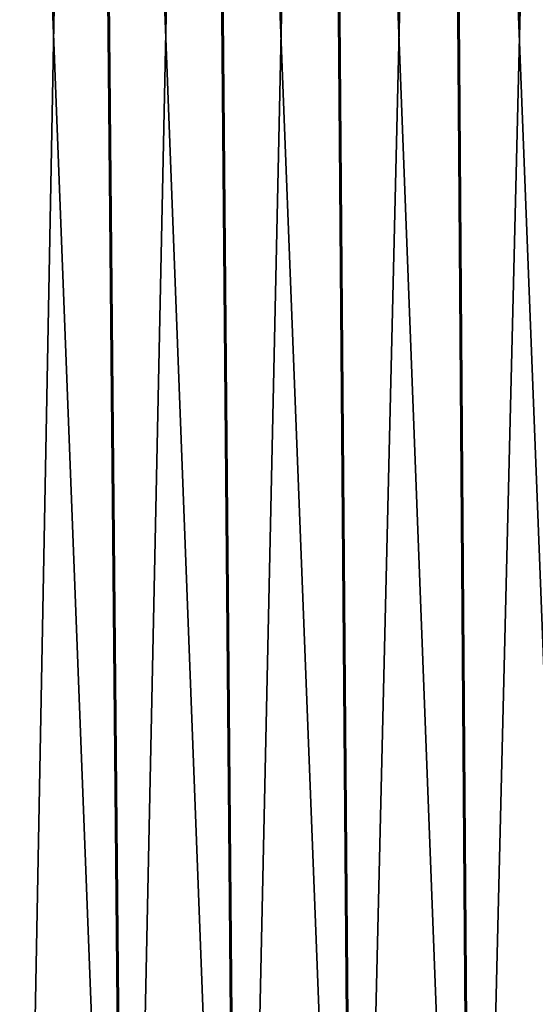
# Model space of a CAD drawing. Extents: x -30 to 139, y -199 to 0.
# Drawn here: x 87 to 91, y -45 to -38 of the extents above; entities that cross this region are included whole.
import ezdxf

# ---------------------------------------------------------------- set-up
doc = ezdxf.new("R2010")
doc.units = 0
doc.header["$MEASUREMENT"] = 0
doc.layers.add('L3', color=7, linetype='Continuous')

msp = doc.modelspace()

# ---------------------------------------------------------------- linework, layer by layer
at = {"layer": 'L3', "color": 7}
for points in [[(87.11118, -52.0132, -18.73895), (86.8272, -23.30524, -19.15182), (87.94048, -52.0132, -19.25826)], [(87.94048, -52.0132, -19.25826), (86.8272, -23.30524, -19.15182), (87.67477, -23.30524, -19.68257)], [(87.12311, -52.0132, 18.7216), (87.66335, -23.30524, 19.70081), (86.8394, -23.30524, 19.13409)], [(87.9293, -52.0132, 19.27611), (87.66335, -23.30524, 19.70081), (87.12311, -52.0132, 18.7216)], [(87.9293, -52.0132, 19.27611), (88.53298, -23.30524, 20.1946), (87.66335, -23.30524, 19.70081)], [(87.94048, -52.0132, -19.25826), (87.67477, -23.30524, -19.68257), (88.76978, -52.0132, -19.77757)], [(88.76978, -52.0132, -19.77757), (87.67477, -23.30524, -19.68257), (88.52235, -23.30524, -20.21332)], [(88.78018, -52.0132, 19.75926), (88.53298, -23.30524, 20.1946), (87.9293, -52.0132, 19.27611)], [(88.76978, -52.0132, -19.77757), (88.52235, -23.30524, -20.21332), (89.64065, -52.0132, -20.22366)], [(89.64065, -52.0132, -20.22366), (88.52235, -23.30524, -20.21332), (89.41241, -23.30524, -20.66924)], [(88.78018, -52.0132, 19.75926), (89.4026, -23.30524, 20.6884), (88.53298, -23.30524, 20.1946)], [(89.63105, -52.0132, 20.24241), (89.4026, -23.30524, 20.6884), (88.78018, -52.0132, 19.75926)], [(89.63105, -52.0132, 20.24241), (90.31145, -23.30524, 21.10561), (89.4026, -23.30524, 20.6884)], [(89.64065, -52.0132, -20.22366), (89.41241, -23.30524, -20.66924), (90.51153, -52.0132, -20.66976)], [(90.51153, -52.0132, -20.66976), (89.41241, -23.30524, -20.66924), (90.30247, -23.30524, -21.12517)], [(90.52031, -52.0132, 20.65062), (90.31145, -23.30524, 21.10561), (89.63105, -52.0132, 20.24241)], [(90.51153, -52.0132, -20.66976), (90.30247, -23.30524, -21.12517), (91.41753, -52.0132, -21.03934)], [(91.41753, -52.0132, -21.03934), (90.30247, -23.30524, -21.12517), (91.22843, -23.30524, -21.50289)], [(90.52031, -52.0132, 20.65062), (91.2203, -23.30524, 21.52282), (90.31145, -23.30524, 21.10561)], [(91.40957, -52.0132, 21.05884), (91.2203, -23.30524, 21.52282), (90.52031, -52.0132, 20.65062)]]:
    msp.add_3dface(points, dxfattribs=at)

doc.saveas('drawing.dxf')
